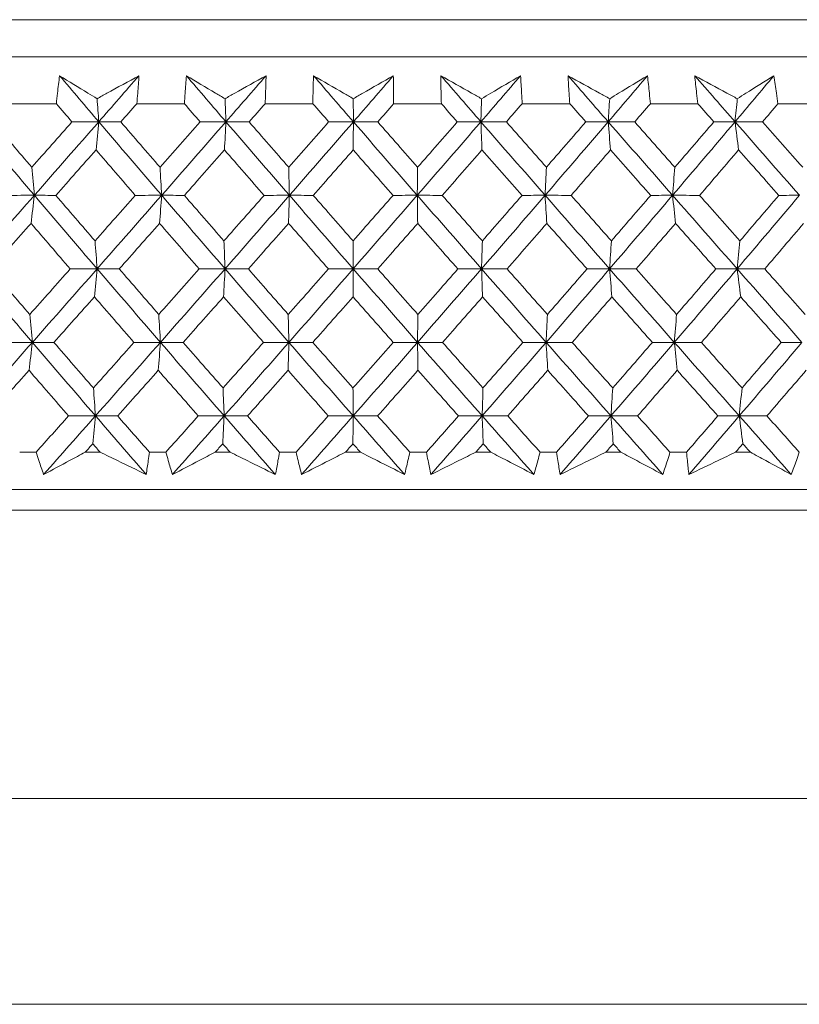
# Model space of a CAD drawing. Units: millimetres. Extents: x 16 to 578, y 16 to 404.
# Drawn here: x 125 to 133, y 192 to 202 of the extents above; entities that cross this region are included whole.
import ezdxf

# ---------------------------------------------------------------- set-up
doc = ezdxf.new("R2010")
doc.units = ezdxf.units.MM
doc.header["$LTSCALE"] = 2
doc.layers.add('Visible (ISO)', color=7, linetype='Continuous', lineweight=18)

msp = doc.modelspace()

# ---------------------------------------------------------------- linework, layer by layer
at = {"layer": 'Visible (ISO)'}
for p, q in [((100.7463, 201.5483), (156.2209, 201.5483)), ((101.1077, 201.1868), (155.8595, 201.1868)), ((124.9311, 200.7325), (125.3909, 200.7325)), ((126.1727, 200.7325), (126.6346, 200.7325)), ((127.419, 200.7325), (127.882, 200.7325)), ((128.6674, 200.7325), (129.1306, 200.7325)), ((129.9155, 200.7325), (130.3779, 200.7325)), ((131.1607, 200.7325), (131.6213, 200.7325)), ((132.4005, 200.7325), (132.8585, 200.7325)), ((125.0349, 197.3483), (125.1947, 197.3483)), ((125.6719, 197.3483), (125.8163, 197.3483)), ((126.2945, 197.3483), (126.455, 197.3483)), ((126.934, 197.3483), (127.0789, 197.3483)), ((127.5585, 197.3483), (127.7193, 197.3483)), ((128.1993, 197.3483), (128.3443, 197.3483)), ((128.8243, 197.3483), (128.9852, 197.3483)), ((129.4651, 197.3483), (129.61, 197.3483)), ((130.0895, 197.3483), (130.2501, 197.3483)), ((130.7289, 197.3483), (130.8735, 197.3483)), ((131.3514, 197.3483), (131.5114, 197.3483)), ((131.9882, 197.3483), (132.1321, 197.3483)), ((100.6362, 196.9868), (156.3311, 196.9868)), ((153.7386, 196.7869), (103.2286, 196.7869)), ((111.5186, 193.9868), (145.4486, 193.9868)), ((111.5186, 191.9868), (145.4486, 191.9868))]:
    msp.add_line(p, q, dxfattribs=at)
for points, knots in [([(125.3909, 200.7325), (125.3945, 200.7664), (125.3982, 200.8003), (125.4085, 200.891), (125.4153, 200.9477), (125.4227, 201.0045)], [0.00961505, 0.00961505, 0.00961505, 0.00961505, 0.0239943, 0.0239943, 0.0480834, 0.0480834, 0.0480834, 0.0480834]), ([(125.4227, 201.0045), (125.514, 200.9482), (125.6056, 200.8918), (125.727, 200.8172), (125.7566, 200.7991), (125.7862, 200.7809)], [0, 0, 0, 0, 0.03792732, 0.03792732, 0.05012663, 0.05012663, 0.05012663, 0.05012663]), ([(125.7862, 200.7809), (125.8184, 200.7986), (125.8506, 200.8162), (125.9867, 200.8908), (126.0903, 200.9477), (126.1938, 201.0045)], [0.02622084, 0.02622084, 0.02622084, 0.02622084, 0.03807244, 0.03807244, 0.07634748, 0.07634748, 0.07634748, 0.07634748]), ([(126.1938, 201.0045), (126.1901, 200.9483), (126.186, 200.892), (126.1787, 200.8013), (126.1758, 200.7669), (126.1727, 200.7325)], [0, 0, 0, 0, 0.02386536, 0.02386536, 0.03846834, 0.03846834, 0.03846834, 0.03846834]), ([(126.6346, 200.7325), (126.6366, 200.7664), (126.6388, 200.8003), (126.645, 200.891), (126.6494, 200.9477), (126.6542, 201.0045)], [0.00961505, 0.00961505, 0.00961505, 0.00961505, 0.0239943, 0.0239943, 0.0480834, 0.0480834, 0.0480834, 0.0480834]), ([(126.6542, 201.0045), (126.7484, 200.9482), (126.8429, 200.8918), (126.9681, 200.8172), (126.9986, 200.7991), (127.0292, 200.7809)], [0, 0, 0, 0, 0.03792732, 0.03792732, 0.05012663, 0.05012663, 0.05012663, 0.05012663]), ([(127.0292, 200.7809), (127.0607, 200.7986), (127.0922, 200.8162), (127.2253, 200.8908), (127.3267, 200.9477), (127.4279, 201.0045)], [0.02622084, 0.02622084, 0.02622084, 0.02622084, 0.03807244, 0.03807244, 0.07634748, 0.07634748, 0.07634748, 0.07634748]), ([(127.4279, 201.0045), (127.4267, 200.9483), (127.4252, 200.892), (127.4219, 200.8013), (127.4205, 200.7669), (127.419, 200.7325)], [0, 0, 0, 0, 0.02386536, 0.02386536, 0.03846834, 0.03846834, 0.03846834, 0.03846834]), ([(127.882, 200.7325), (127.8825, 200.7664), (127.8831, 200.8003), (127.8853, 200.891), (127.8871, 200.9477), (127.8894, 201.0045)], [0.00961505, 0.00961505, 0.00961505, 0.00961505, 0.0239943, 0.0239943, 0.0480834, 0.0480834, 0.0480834, 0.0480834]), ([(127.8894, 201.0045), (127.9863, 200.9482), (128.0835, 200.8918), (128.2123, 200.8172), (128.2436, 200.7991), (128.275, 200.7809)], [0, 0, 0, 0, 0.03792732, 0.03792732, 0.05012663, 0.05012663, 0.05012663, 0.05012663]), ([(128.275, 200.7809), (128.3058, 200.7986), (128.3366, 200.8162), (128.4665, 200.8908), (128.5654, 200.9477), (128.6641, 201.0045)], [0.02622084, 0.02622084, 0.02622084, 0.02622084, 0.03807244, 0.03807244, 0.07634748, 0.07634748, 0.07634748, 0.07634748]), ([(128.6641, 201.0045), (128.6655, 200.9483), (128.6664, 200.892), (128.6673, 200.8013), (128.6674, 200.7669), (128.6674, 200.7325)], [0, 0, 0, 0, 0.02386536, 0.02386536, 0.03846834, 0.03846834, 0.03846834, 0.03846834]), ([(129.1258, 201.0045), (129.2252, 200.9482), (129.3249, 200.8918), (129.457, 200.8172), (129.4891, 200.7991), (129.5213, 200.7809)], [0, 0, 0, 0, 0.03792732, 0.03792732, 0.05012663, 0.05012663, 0.05012663, 0.05012663]), ([(129.1306, 200.7325), (129.1296, 200.7664), (129.1287, 200.8003), (129.1268, 200.891), (129.1261, 200.9477), (129.1258, 201.0045)], [0.00961505, 0.00961505, 0.00961505, 0.00961505, 0.0239943, 0.0239943, 0.0480834, 0.0480834, 0.0480834, 0.0480834]), ([(129.5213, 200.7809), (129.5513, 200.7986), (129.5812, 200.8162), (129.7077, 200.8908), (129.804, 200.9477), (129.9, 201.0045)], [0.02622084, 0.02622084, 0.02622084, 0.02622084, 0.03807244, 0.03807244, 0.07634748, 0.07634748, 0.07634748, 0.07634748]), ([(129.9, 201.0045), (129.9039, 200.9483), (129.9074, 200.892), (129.9123, 200.8013), (129.914, 200.7669), (129.9155, 200.7325)], [0, 0, 0, 0, 0.02386536, 0.02386536, 0.03846834, 0.03846834, 0.03846834, 0.03846834]), ([(130.3609, 201.0045), (130.4626, 200.9482), (130.5646, 200.8918), (130.6997, 200.8172), (130.7326, 200.7991), (130.7655, 200.7809)], [0, 0, 0, 0, 0.03792732, 0.03792732, 0.05012663, 0.05012663, 0.05012663, 0.05012663]), ([(130.3779, 200.7325), (130.3753, 200.7664), (130.373, 200.8003), (130.367, 200.891), (130.3637, 200.9477), (130.3609, 201.0045)], [0.00961505, 0.00961505, 0.00961505, 0.00961505, 0.0239943, 0.0239943, 0.0480834, 0.0480834, 0.0480834, 0.0480834]), ([(130.7655, 200.7809), (130.7946, 200.7986), (130.8237, 200.8162), (130.9464, 200.8908), (131.0399, 200.9477), (131.133, 201.0045)], [0.02622084, 0.02622084, 0.02622084, 0.02622084, 0.03807244, 0.03807244, 0.07634748, 0.07634748, 0.07634748, 0.07634748]), ([(131.133, 201.0045), (131.1394, 200.9483), (131.1454, 200.892), (131.1544, 200.8013), (131.1576, 200.7669), (131.1607, 200.7325)], [0, 0, 0, 0, 0.02386536, 0.02386536, 0.03846834, 0.03846834, 0.03846834, 0.03846834]), ([(131.5922, 201.0045), (131.6961, 200.9482), (131.8002, 200.8918), (131.938, 200.8172), (131.9715, 200.7991), (132.0051, 200.7809)], [0, 0, 0, 0, 0.03792732, 0.03792732, 0.05012663, 0.05012663, 0.05012663, 0.05012663]), ([(131.6213, 200.7325), (131.6173, 200.7664), (131.6134, 200.8003), (131.6034, 200.891), (131.5976, 200.9477), (131.5922, 201.0045)], [0.00961505, 0.00961505, 0.00961505, 0.00961505, 0.0239943, 0.0239943, 0.0480834, 0.0480834, 0.0480834, 0.0480834]), ([(132.0051, 200.7809), (132.0333, 200.7986), (132.0614, 200.8162), (132.1802, 200.8908), (132.2706, 200.9477), (132.3607, 201.0045)], [0.02622084, 0.02622084, 0.02622084, 0.02622084, 0.03807244, 0.03807244, 0.07634748, 0.07634748, 0.07634748, 0.07634748]), ([(132.3607, 201.0045), (132.3696, 200.9483), (132.3781, 200.892), (132.3911, 200.8013), (132.3959, 200.7669), (132.4005, 200.7325)], [0, 0, 0, 0, 0.02386536, 0.02386536, 0.03846834, 0.03846834, 0.03846834, 0.03846834]), ([(125.2673, 197.1318), (125.2517, 197.1766), (125.2365, 197.2215), (125.2125, 197.2937), (125.2036, 197.321), (125.1947, 197.3483)], [0, 0, 0, 0, 0.01928114, 0.01928114, 0.03099015, 0.03099015, 0.03099015, 0.03099015]), ([(125.6719, 197.3483), (125.6213, 197.3212), (125.5707, 197.2942), (125.4357, 197.222), (125.3514, 197.1768), (125.2673, 197.1318)], [0.01319276, 0.01319276, 0.01319276, 0.01319276, 0.03295454, 0.03295454, 0.06601006, 0.06601006, 0.06601006, 0.06601006]), ([(126.2638, 197.1318), (126.1712, 197.1766), (126.0785, 197.2214), (125.9292, 197.2936), (125.8728, 197.3209), (125.8163, 197.3483)], [0, 0, 0, 0, 0.0328629, 0.0328629, 0.0528173, 0.0528173, 0.0528173, 0.0528173]), ([(126.2945, 197.3483), (126.291, 197.3212), (126.2874, 197.2942), (126.2774, 197.222), (126.2708, 197.1769), (126.2638, 197.1318)], [0.00775439, 0.00775439, 0.00775439, 0.00775439, 0.01934989, 0.01934989, 0.03874454, 0.03874454, 0.03874454, 0.03874454]), ([(126.5181, 197.1318), (126.5045, 197.1766), (126.4912, 197.2215), (126.4704, 197.2937), (126.4626, 197.321), (126.455, 197.3483)], [0, 0, 0, 0, 0.01928114, 0.01928114, 0.03099015, 0.03099015, 0.03099015, 0.03099015]), ([(126.934, 197.3483), (126.882, 197.3212), (126.83, 197.2942), (126.6912, 197.222), (126.6045, 197.1768), (126.5181, 197.1318)], [0.01319276, 0.01319276, 0.01319276, 0.01319276, 0.03295454, 0.03295454, 0.06601006, 0.06601006, 0.06601006, 0.06601006]), ([(127.518, 197.1318), (127.4271, 197.1766), (127.3362, 197.2214), (127.1897, 197.2936), (127.1343, 197.3209), (127.0789, 197.3483)], [0, 0, 0, 0, 0.0328629, 0.0328629, 0.0528173, 0.0528173, 0.0528173, 0.0528173]), ([(127.5585, 197.3483), (127.5537, 197.3212), (127.5489, 197.2942), (127.5356, 197.222), (127.527, 197.1769), (127.518, 197.1318)], [0.00775439, 0.00775439, 0.00775439, 0.00775439, 0.01934989, 0.01934989, 0.03874454, 0.03874454, 0.03874454, 0.03874454]), ([(127.7728, 197.1318), (127.7612, 197.1766), (127.7499, 197.2215), (127.7323, 197.2937), (127.7258, 197.321), (127.7193, 197.3483)], [0, 0, 0, 0, 0.01928114, 0.01928114, 0.03099015, 0.03099015, 0.03099015, 0.03099015]), ([(128.1993, 197.3483), (128.1459, 197.3212), (128.0926, 197.2942), (127.9504, 197.222), (127.8615, 197.1768), (127.7728, 197.1318)], [0.01319276, 0.01319276, 0.01319276, 0.01319276, 0.03295454, 0.03295454, 0.06601006, 0.06601006, 0.06601006, 0.06601006]), ([(128.7741, 197.1318), (128.6852, 197.1766), (128.5962, 197.2214), (128.4528, 197.2936), (128.3986, 197.3209), (128.3443, 197.3483)], [0, 0, 0, 0, 0.0328629, 0.0328629, 0.0528173, 0.0528173, 0.0528173, 0.0528173]), ([(128.8243, 197.3483), (128.8184, 197.3212), (128.8123, 197.2942), (128.7958, 197.222), (128.7851, 197.1769), (128.7741, 197.1318)], [0.00775439, 0.00775439, 0.00775439, 0.00775439, 0.01934989, 0.01934989, 0.03874454, 0.03874454, 0.03874454, 0.03874454]), ([(129.029, 197.1318), (129.0194, 197.1766), (129.0101, 197.2215), (128.9957, 197.2937), (128.9904, 197.321), (128.9852, 197.3483)], [0, 0, 0, 0, 0.01928114, 0.01928114, 0.03099015, 0.03099015, 0.03099015, 0.03099015]), ([(129.4651, 197.3483), (129.4105, 197.3212), (129.3561, 197.2942), (129.2106, 197.222), (129.1197, 197.1768), (129.029, 197.1318)], [0.01319276, 0.01319276, 0.01319276, 0.01319276, 0.03295454, 0.03295454, 0.06601006, 0.06601006, 0.06601006, 0.06601006]), ([(130.0296, 197.1318), (129.9429, 197.1766), (129.8559, 197.2214), (129.716, 197.2936), (129.663, 197.3209), (129.61, 197.3483)], [0, 0, 0, 0, 0.0328629, 0.0328629, 0.0528173, 0.0528173, 0.0528173, 0.0528173]), ([(130.0895, 197.3483), (130.0823, 197.3212), (130.075, 197.2942), (130.0553, 197.222), (130.0426, 197.1769), (130.0296, 197.1318)], [0.00775439, 0.00775439, 0.00775439, 0.00775439, 0.01934989, 0.01934989, 0.03874454, 0.03874454, 0.03874454, 0.03874454]), ([(130.2841, 197.1318), (130.2765, 197.1766), (130.2693, 197.2215), (130.2581, 197.2937), (130.2541, 197.321), (130.2501, 197.3483)], [0, 0, 0, 0, 0.01928114, 0.01928114, 0.03099015, 0.03099015, 0.03099015, 0.03099015]), ([(130.7289, 197.3483), (130.6733, 197.3212), (130.6177, 197.2942), (130.4694, 197.222), (130.3767, 197.1768), (130.2841, 197.1318)], [0.01319276, 0.01319276, 0.01319276, 0.01319276, 0.03295454, 0.03295454, 0.06601006, 0.06601006, 0.06601006, 0.06601006]), ([(131.282, 197.1318), (131.1976, 197.1766), (131.113, 197.2214), (130.9767, 197.2936), (130.9251, 197.3209), (130.8735, 197.3483)], [0, 0, 0, 0, 0.0328629, 0.0328629, 0.0528173, 0.0528173, 0.0528173, 0.0528173]), ([(131.3514, 197.3483), (131.343, 197.3212), (131.3346, 197.2942), (131.3117, 197.222), (131.297, 197.1769), (131.282, 197.1318)], [0.00775439, 0.00775439, 0.00775439, 0.00775439, 0.01934989, 0.01934989, 0.03874454, 0.03874454, 0.03874454, 0.03874454]), ([(131.5355, 197.1318), (131.53, 197.1766), (131.5248, 197.2215), (131.517, 197.2937), (131.5141, 197.321), (131.5114, 197.3483)], [0, 0, 0, 0, 0.01928114, 0.01928114, 0.03099015, 0.03099015, 0.03099015, 0.03099015]), ([(131.9882, 197.3483), (131.9316, 197.3212), (131.8751, 197.2942), (131.7241, 197.222), (131.6298, 197.1768), (131.5355, 197.1318)], [0.01319276, 0.01319276, 0.01319276, 0.01319276, 0.03295454, 0.03295454, 0.06601006, 0.06601006, 0.06601006, 0.06601006]), ([(132.5287, 197.1318), (132.4468, 197.1766), (132.3647, 197.2214), (132.2323, 197.2936), (132.1822, 197.3209), (132.1321, 197.3483)], [0, 0, 0, 0, 0.0328629, 0.0328629, 0.0528173, 0.0528173, 0.0528173, 0.0528173]), ([(132.6075, 197.3483), (132.598, 197.3212), (132.5884, 197.2942), (132.5623, 197.222), (132.5457, 197.1769), (132.5287, 197.1318)], [0.00775439, 0.00775439, 0.00775439, 0.00775439, 0.01934989, 0.01934989, 0.03874454, 0.03874454, 0.03874454, 0.03874454])]:
    msp.add_open_spline(points, degree=3, knots=knots, dxfattribs=at)
for points in [[(125.803, 200.5571), (125.6759, 200.7062), (125.5491, 200.8554), (125.4227, 201.0045)], [(125.803, 200.5571), (125.9334, 200.7062), (126.0637, 200.8554), (126.1938, 201.0045)], [(127.0382, 200.5571), (126.9099, 200.7062), (126.7819, 200.8554), (126.6542, 201.0045)], [(127.0382, 200.5571), (127.1683, 200.7062), (127.2982, 200.8554), (127.4279, 201.0045)], [(128.2763, 200.5571), (128.1471, 200.7062), (128.0181, 200.8554), (127.8894, 201.0045)], [(128.2763, 200.5571), (128.4058, 200.7062), (128.5351, 200.8554), (128.6641, 201.0045)], [(129.5149, 200.5571), (129.385, 200.7062), (129.2553, 200.8554), (129.1258, 201.0045)], [(129.5149, 200.5571), (129.6435, 200.7062), (129.7719, 200.8554), (129.9, 201.0045)], [(130.7513, 200.5571), (130.621, 200.7062), (130.4908, 200.8554), (130.3609, 201.0045)], [(130.7513, 200.5571), (130.8789, 200.7062), (131.0061, 200.8554), (131.133, 201.0045)], [(131.9832, 200.5571), (131.8528, 200.7062), (131.7224, 200.8554), (131.5922, 201.0045)], [(131.9832, 200.5571), (132.1094, 200.7062), (132.2352, 200.8554), (132.3607, 201.0045)], [(125.5423, 200.5561), (125.4918, 200.6149), (125.4413, 200.6737), (125.3909, 200.7325)], [(125.803, 200.5571), (125.7975, 200.632), (125.7919, 200.7066), (125.7862, 200.7809)], [(126.1727, 200.7325), (126.1209, 200.6737), (126.069, 200.6149), (126.0171, 200.5561)], [(126.7874, 200.5561), (126.7364, 200.6149), (126.6855, 200.6737), (126.6346, 200.7325)], [(127.0382, 200.5571), (127.0352, 200.632), (127.0322, 200.7066), (127.0292, 200.7809)], [(127.419, 200.7325), (127.3673, 200.6737), (127.3156, 200.6149), (127.2639, 200.5561)], [(128.036, 200.5561), (127.9846, 200.6149), (127.9333, 200.6737), (127.882, 200.7325)], [(128.2763, 200.5571), (128.2759, 200.632), (128.2755, 200.7066), (128.275, 200.7809)], [(128.6674, 200.7325), (128.616, 200.6737), (128.5646, 200.6149), (128.5131, 200.5561)], [(129.2855, 200.5561), (129.2338, 200.6149), (129.1822, 200.6737), (129.1306, 200.7325)], [(129.5149, 200.5571), (129.517, 200.632), (129.5192, 200.7066), (129.5213, 200.7809)], [(129.9155, 200.7325), (129.8645, 200.6737), (129.8134, 200.6149), (129.7622, 200.5561)], [(130.5333, 200.5561), (130.4815, 200.6149), (130.4297, 200.6737), (130.3779, 200.7325)], [(130.7513, 200.5571), (130.756, 200.632), (130.7608, 200.7066), (130.7655, 200.7809)], [(131.1607, 200.7325), (131.1101, 200.6737), (131.0595, 200.6149), (131.0088, 200.5561)], [(131.7771, 200.5561), (131.7251, 200.6149), (131.6732, 200.6737), (131.6213, 200.7325)], [(131.9832, 200.5571), (131.9905, 200.632), (131.9978, 200.7066), (132.0051, 200.7809)], [(132.4005, 200.7325), (132.3505, 200.6737), (132.3004, 200.6149), (132.2503, 200.5561)], [(125.1776, 199.843), (124.9752, 200.081), (124.7737, 200.3191), (124.5732, 200.5571)], [(124.7753, 200.5561), (124.9008, 200.4089), (125.0265, 200.2617), (125.1525, 200.1146)], [(125.1525, 200.1146), (125.2825, 200.2617), (125.4124, 200.4089), (125.5423, 200.5561)], [(125.1776, 199.843), (125.3864, 200.081), (125.5949, 200.3191), (125.803, 200.5571)], [(125.5423, 200.5561), (125.6292, 200.5564), (125.7161, 200.5567), (125.803, 200.5571)], [(125.803, 200.5571), (125.7942, 200.4654), (125.7854, 200.3743), (125.7766, 200.2837)], [(126.0171, 200.5561), (125.9458, 200.5564), (125.8744, 200.5567), (125.803, 200.5571)], [(126.414, 199.843), (126.2095, 200.081), (126.0059, 200.3191), (125.803, 200.5571)], [(126.0171, 200.5561), (126.1439, 200.4089), (126.271, 200.2617), (126.3983, 200.1146)], [(126.3983, 200.1146), (126.5281, 200.2617), (126.6578, 200.4089), (126.7874, 200.5561)], [(126.414, 199.843), (126.6225, 200.081), (126.8306, 200.3191), (127.0382, 200.5571)], [(126.7874, 200.5561), (126.871, 200.5564), (126.9546, 200.5567), (127.0382, 200.5571)], [(127.0382, 200.5571), (127.0335, 200.4654), (127.0287, 200.3743), (127.024, 200.2837)], [(127.2639, 200.5561), (127.1887, 200.5564), (127.1134, 200.5567), (127.0382, 200.5571)], [(127.6546, 199.843), (127.4485, 200.081), (127.243, 200.3191), (127.0382, 200.5571)], [(127.2639, 200.5561), (127.3918, 200.4089), (127.52, 200.2617), (127.6483, 200.1146)], [(127.6483, 200.1146), (127.7777, 200.2617), (127.9069, 200.4089), (128.036, 200.5561)], [(127.6546, 199.843), (127.8624, 200.081), (128.0697, 200.3191), (128.2763, 200.5571)], [(128.036, 200.5561), (128.1161, 200.5564), (128.1962, 200.5567), (128.2763, 200.5571)], [(128.2763, 200.5571), (128.2757, 200.4654), (128.275, 200.3743), (128.2743, 200.2837)], [(128.5131, 200.5561), (128.4342, 200.5564), (128.3553, 200.5567), (128.2763, 200.5571)], [(128.8969, 199.843), (128.6895, 200.081), (128.4826, 200.3191), (128.2763, 200.5571)], [(128.5131, 200.5561), (128.6419, 200.4089), (128.7709, 200.2617), (128.9001, 200.1146)], [(128.8969, 199.843), (129.1036, 200.081), (129.3096, 200.3191), (129.5149, 200.5571)], [(128.9001, 200.1146), (129.0287, 200.2617), (129.1572, 200.4089), (129.2855, 200.5561)], [(129.2855, 200.5561), (129.3619, 200.5564), (129.4384, 200.5567), (129.5149, 200.5571)], [(129.5149, 200.5571), (129.5183, 200.4654), (129.5216, 200.3743), (129.5251, 200.2837)], [(129.7622, 200.5561), (129.6798, 200.5564), (129.5973, 200.5567), (129.5149, 200.5571)], [(130.1384, 199.843), (129.9301, 200.081), (129.7222, 200.3191), (129.5149, 200.5571)], [(129.7622, 200.5561), (129.8917, 200.4089), (130.0213, 200.2617), (130.151, 200.1146)], [(130.1384, 199.843), (130.3435, 200.081), (130.5478, 200.3191), (130.7513, 200.5571)], [(130.151, 200.1146), (130.2786, 200.2617), (130.4061, 200.4089), (130.5333, 200.5561)], [(130.5333, 200.5561), (130.606, 200.5564), (130.6787, 200.5567), (130.7513, 200.5571)], [(130.7513, 200.5571), (130.7588, 200.4654), (130.7662, 200.3743), (130.7737, 200.2837)], [(131.0088, 200.5561), (130.923, 200.5564), (130.8372, 200.5567), (130.7513, 200.5571)], [(131.3765, 199.843), (131.1677, 200.081), (130.9593, 200.3191), (130.7513, 200.5571)], [(131.0088, 200.5561), (131.1386, 200.4089), (131.2685, 200.2617), (131.3985, 200.1146)], [(131.3765, 199.843), (131.5796, 200.081), (131.7819, 200.3191), (131.9832, 200.5571)], [(131.3985, 200.1146), (131.5249, 200.2617), (131.6511, 200.4089), (131.7771, 200.5561)], [(131.7771, 200.5561), (131.8458, 200.5564), (131.9145, 200.5567), (131.9832, 200.5571)], [(131.9832, 200.5571), (131.9947, 200.4654), (132.0062, 200.3743), (132.0178, 200.2837)], [(132.2503, 200.5561), (132.1613, 200.5564), (132.0723, 200.5567), (131.9832, 200.5571)], [(132.6088, 199.843), (132.4, 200.081), (132.1915, 200.3191), (131.9832, 200.5571)], [(132.2503, 200.5561), (132.3802, 200.4089), (132.5102, 200.2617), (132.6401, 200.1146)], [(125.7766, 200.2837), (125.6465, 200.1365), (125.5163, 199.9893), (125.3861, 199.8423)], [(126.1578, 199.8423), (126.0305, 199.9893), (125.9034, 200.1365), (125.7766, 200.2837)], [(127.024, 200.2837), (126.8942, 200.1365), (126.7643, 199.9893), (126.6343, 199.8423)], [(127.4087, 199.8423), (127.2802, 199.9893), (127.152, 200.1365), (127.024, 200.2837)], [(128.2743, 200.2837), (128.1451, 200.1365), (128.0158, 199.9893), (127.8862, 199.8423)], [(128.6616, 199.8423), (128.5324, 199.9893), (128.4032, 200.1365), (128.2743, 200.2837)], [(129.5251, 200.2837), (129.3967, 200.1365), (129.2681, 199.9893), (129.1394, 199.8423)], [(129.9143, 199.8423), (129.7844, 199.9893), (129.6547, 200.1365), (129.5251, 200.2837)], [(130.7737, 200.2837), (130.6465, 200.1365), (130.519, 199.9893), (130.3912, 199.8423)], [(131.164, 199.8423), (131.0338, 199.9893), (130.9037, 200.1365), (130.7737, 200.2837)], [(132.0178, 200.2837), (131.8919, 200.1365), (131.7657, 199.9893), (131.6392, 199.8423)], [(132.4084, 199.8423), (132.2781, 199.9893), (132.1479, 200.1365), (132.0178, 200.2837)], [(125.1776, 199.843), (125.1693, 199.934), (125.1609, 200.0245), (125.1525, 200.1146)], [(126.414, 199.843), (126.4088, 199.934), (126.4036, 200.0245), (126.3983, 200.1146)], [(127.6546, 199.843), (127.6526, 199.934), (127.6505, 200.0245), (127.6483, 200.1146)], [(128.8969, 199.843), (128.898, 199.934), (128.899, 200.0245), (128.9001, 200.1146)], [(130.1384, 199.843), (130.1425, 199.934), (130.1467, 200.0245), (130.151, 200.1146)], [(131.3765, 199.843), (131.3838, 199.934), (131.3911, 200.0245), (131.3985, 200.1146)], [(124.5502, 199.129), (124.7596, 199.367), (124.9687, 199.605), (125.1776, 199.843)], [(124.9117, 199.8423), (125.0003, 199.8425), (125.0889, 199.8428), (125.1776, 199.843)], [(125.1776, 199.843), (125.1668, 199.7515), (125.156, 199.6606), (125.1451, 199.5703)], [(125.3861, 199.8423), (125.3166, 199.8425), (125.2471, 199.8428), (125.1776, 199.843)], [(125.7872, 199.129), (125.5831, 199.367), (125.3799, 199.605), (125.1776, 199.843)], [(125.3861, 199.8423), (125.5127, 199.6949), (125.6396, 199.5476), (125.7668, 199.4003)], [(125.7668, 199.4003), (125.8972, 199.5476), (126.0276, 199.6949), (126.1578, 199.8423)], [(125.7872, 199.129), (125.9965, 199.367), (126.2055, 199.605), (126.414, 199.843)], [(126.1578, 199.8423), (126.2432, 199.8425), (126.3286, 199.8428), (126.414, 199.843)], [(126.414, 199.843), (126.4073, 199.7515), (126.4005, 199.6606), (126.3937, 199.5703)], [(126.6343, 199.8423), (126.5609, 199.8425), (126.4874, 199.8428), (126.414, 199.843)], [(127.0297, 199.129), (126.8237, 199.367), (126.6185, 199.605), (126.414, 199.843)], [(126.6343, 199.8423), (126.7622, 199.6949), (126.8903, 199.5476), (127.0187, 199.4003)], [(127.0187, 199.4003), (127.1488, 199.5476), (127.2788, 199.6949), (127.4087, 199.8423)], [(127.0297, 199.129), (127.2385, 199.367), (127.4468, 199.605), (127.6546, 199.843)], [(127.4087, 199.8423), (127.4906, 199.8425), (127.5726, 199.8428), (127.6546, 199.843)], [(127.6546, 199.843), (127.6519, 199.7515), (127.6492, 199.6606), (127.6465, 199.5703)], [(127.8862, 199.8423), (127.809, 199.8425), (127.7318, 199.8428), (127.6546, 199.843)], [(128.2751, 199.129), (128.0676, 199.367), (127.8608, 199.605), (127.6546, 199.843)], [(127.8862, 199.8423), (128.0151, 199.6949), (128.1442, 199.5476), (128.2735, 199.4003)], [(128.2735, 199.4003), (128.4031, 199.5476), (128.5325, 199.6949), (128.6616, 199.8423)], [(128.2751, 199.129), (128.483, 199.367), (128.6903, 199.605), (128.8969, 199.843)], [(128.6616, 199.8423), (128.7401, 199.8425), (128.8185, 199.8428), (128.8969, 199.843)], [(129.1394, 199.8423), (129.0586, 199.8425), (128.9777, 199.8428), (128.8969, 199.843)], [(128.8969, 199.843), (128.8983, 199.7515), (128.8996, 199.6606), (128.901, 199.5703)], [(129.521, 199.129), (129.3124, 199.367), (129.1044, 199.605), (128.8969, 199.843)], [(129.1394, 199.8423), (129.269, 199.6949), (129.3989, 199.5476), (129.5288, 199.4003)], [(129.521, 199.129), (129.7275, 199.367), (129.9333, 199.605), (130.1384, 199.843)], [(129.5288, 199.4003), (129.6575, 199.5476), (129.786, 199.6949), (129.9143, 199.8423)], [(129.9143, 199.8423), (129.989, 199.8425), (130.0637, 199.8428), (130.1384, 199.843)], [(130.3912, 199.8423), (130.3069, 199.8425), (130.2227, 199.8428), (130.1384, 199.843)], [(130.1384, 199.843), (130.1438, 199.7515), (130.1492, 199.6606), (130.1547, 199.5703)], [(130.7647, 199.129), (130.5555, 199.367), (130.3467, 199.605), (130.1384, 199.843)], [(130.3912, 199.8423), (130.5214, 199.6949), (130.6516, 199.5476), (130.782, 199.4003)], [(130.7647, 199.129), (130.9695, 199.367), (131.1734, 199.605), (131.3765, 199.843)], [(130.782, 199.4003), (130.9096, 199.5476), (131.0369, 199.6949), (131.164, 199.8423)], [(131.164, 199.8423), (131.2349, 199.8425), (131.3057, 199.8428), (131.3765, 199.843)], [(131.6392, 199.8423), (131.5516, 199.8425), (131.4641, 199.8428), (131.3765, 199.843)], [(131.3765, 199.843), (131.3859, 199.7515), (131.3954, 199.6606), (131.405, 199.5703)], [(132.0039, 199.129), (131.7944, 199.367), (131.5853, 199.605), (131.3765, 199.843)], [(131.6392, 199.8423), (131.7696, 199.6949), (131.9, 199.5476), (132.0305, 199.4003)], [(132.0039, 199.129), (132.2064, 199.367), (132.4081, 199.605), (132.6088, 199.843)], [(132.0305, 199.4003), (132.1568, 199.5476), (132.2827, 199.6949), (132.4084, 199.8423)], [(132.4084, 199.8423), (132.4752, 199.8425), (132.542, 199.8428), (132.6088, 199.843)], [(125.1451, 199.5703), (125.0144, 199.4229), (124.8837, 199.2756), (124.7529, 199.1284)], [(125.5258, 199.1284), (125.3986, 199.2756), (125.2717, 199.4229), (125.1451, 199.5703)], [(126.3937, 199.5703), (126.2632, 199.4229), (126.1326, 199.2756), (126.002, 199.1284)], [(126.7782, 199.1284), (126.6498, 199.2756), (126.5216, 199.4229), (126.3937, 199.5703)], [(127.6465, 199.5703), (127.5165, 199.4229), (127.3863, 199.2756), (127.256, 199.1284)], [(128.0341, 199.1284), (127.9047, 199.2756), (127.7755, 199.4229), (127.6465, 199.5703)], [(128.901, 199.5703), (128.7717, 199.4229), (128.6422, 199.2756), (128.5125, 199.1284)], [(129.2909, 199.1284), (129.1608, 199.2756), (129.0308, 199.4229), (128.901, 199.5703)], [(130.1547, 199.5703), (130.0263, 199.4229), (129.8978, 199.2756), (129.769, 199.1284)], [(130.546, 199.1284), (130.4155, 199.2756), (130.285, 199.4229), (130.1547, 199.5703)], [(131.405, 199.5703), (131.2779, 199.4229), (131.1505, 199.2756), (131.0229, 199.1284)], [(131.797, 199.1284), (131.6663, 199.2756), (131.5356, 199.4229), (131.405, 199.5703)], [(132.6494, 199.5703), (132.5238, 199.4229), (132.3978, 199.2756), (132.2716, 199.1284)], [(125.7872, 199.129), (125.7805, 199.2199), (125.7737, 199.3103), (125.7668, 199.4003)], [(127.0297, 199.129), (127.0261, 199.2199), (127.0224, 199.3103), (127.0187, 199.4003)], [(128.2751, 199.129), (128.2746, 199.2199), (128.2741, 199.3103), (128.2735, 199.4003)], [(129.521, 199.129), (129.5236, 199.2199), (129.5262, 199.3103), (129.5288, 199.4003)], [(130.7647, 199.129), (130.7704, 199.2199), (130.7762, 199.3103), (130.782, 199.4003)], [(132.0039, 199.129), (132.0127, 199.2199), (132.0216, 199.3103), (132.0305, 199.4003)], [(125.1581, 198.4149), (124.9546, 198.653), (124.7519, 198.891), (124.5502, 199.129)], [(124.7529, 199.1284), (124.8793, 198.9809), (125.006, 198.8334), (125.133, 198.686)], [(125.133, 198.686), (125.264, 198.8334), (125.395, 198.9809), (125.5258, 199.1284)], [(125.1581, 198.4149), (125.3682, 198.653), (125.5779, 198.891), (125.7872, 199.129)], [(125.5258, 199.1284), (125.6129, 199.1286), (125.7001, 199.1288), (125.7872, 199.129)], [(125.7872, 199.129), (125.7785, 199.0377), (125.7696, 198.947), (125.7608, 198.8568)], [(126.002, 199.1284), (125.9304, 199.1286), (125.8588, 199.1288), (125.7872, 199.129)], [(126.4019, 198.4149), (126.1962, 198.653), (125.9913, 198.891), (125.7872, 199.129)], [(126.002, 199.1284), (126.1298, 198.9809), (126.2578, 198.8334), (126.3861, 198.686)], [(126.3861, 198.686), (126.517, 198.8334), (126.6477, 198.9809), (126.7782, 199.1284)], [(126.4019, 198.4149), (126.6116, 198.653), (126.8209, 198.891), (127.0297, 199.129)], [(126.7782, 199.1284), (126.8621, 199.1286), (126.9459, 199.1288), (127.0297, 199.129)], [(127.0297, 199.129), (127.025, 199.0377), (127.0202, 198.947), (127.0155, 198.8568)], [(127.256, 199.1284), (127.1806, 199.1286), (127.1051, 199.1288), (127.0297, 199.129)], [(127.6498, 198.4149), (127.4424, 198.653), (127.2357, 198.891), (127.0297, 199.129)], [(127.256, 199.1284), (127.3849, 198.9809), (127.5141, 198.8334), (127.6435, 198.686)], [(127.6435, 198.686), (127.7738, 198.8334), (127.9041, 198.9809), (128.0341, 199.1284)], [(127.6498, 198.4149), (127.8588, 198.653), (128.0672, 198.891), (128.2751, 199.129)], [(128.0341, 199.1284), (128.1144, 199.1286), (128.1948, 199.1288), (128.2751, 199.129)], [(128.2751, 199.129), (128.2744, 199.0377), (128.2738, 198.947), (128.2731, 198.8568)], [(128.5125, 199.1284), (128.4334, 199.1286), (128.3543, 199.1288), (128.2751, 199.129)], [(128.8994, 198.4149), (128.6907, 198.653), (128.4826, 198.891), (128.2751, 199.129)], [(128.5125, 199.1284), (128.6423, 198.9809), (128.7723, 198.8334), (128.9025, 198.686)], [(128.8994, 198.4149), (129.1072, 198.653), (129.3144, 198.891), (129.521, 199.129)], [(128.9025, 198.686), (129.0322, 198.8334), (129.1616, 198.9809), (129.2909, 199.1284)], [(129.2909, 199.1284), (129.3676, 199.1286), (129.4443, 199.1288), (129.521, 199.129)], [(129.769, 199.1284), (129.6863, 199.1286), (129.6036, 199.1288), (129.521, 199.129)], [(129.521, 199.129), (129.5243, 199.0377), (129.5277, 198.947), (129.5311, 198.8568)], [(130.1481, 198.4149), (129.9386, 198.653), (129.7295, 198.891), (129.521, 199.129)], [(129.769, 199.1284), (129.8994, 198.9809), (130.03, 198.8334), (130.1607, 198.686)], [(130.1481, 198.4149), (130.3544, 198.653), (130.56, 198.891), (130.7647, 199.129)], [(130.1607, 198.686), (130.2894, 198.8334), (130.4178, 198.9809), (130.546, 199.1284)], [(130.546, 199.1284), (130.6189, 199.1286), (130.6918, 199.1288), (130.7647, 199.129)], [(131.0229, 199.1284), (130.9368, 199.1286), (130.8508, 199.1288), (130.7647, 199.129)], [(130.7647, 199.129), (130.7721, 199.0377), (130.7796, 198.947), (130.7871, 198.8568)], [(131.3935, 198.4149), (131.1835, 198.653), (130.9739, 198.891), (130.7647, 199.129)], [(131.0229, 199.1284), (131.1536, 198.9809), (131.2845, 198.8334), (131.4155, 198.686)], [(131.3935, 198.4149), (131.5978, 198.653), (131.8013, 198.891), (132.0039, 199.129)], [(131.4155, 198.686), (131.5429, 198.8334), (131.6701, 198.9809), (131.797, 199.1284)], [(131.797, 199.1284), (131.866, 199.1286), (131.9349, 199.1288), (132.0039, 199.129)], [(132.2716, 199.1284), (132.1824, 199.1286), (132.0931, 199.1288), (132.0039, 199.129)], [(132.0039, 199.129), (132.0153, 199.0377), (132.0268, 198.947), (132.0384, 198.8568)], [(132.6331, 198.4149), (132.4231, 198.653), (132.2133, 198.891), (132.0039, 199.129)], [(132.2716, 199.1284), (132.4025, 198.9809), (132.5334, 198.8334), (132.6644, 198.686)], [(125.7608, 198.8568), (125.6297, 198.7094), (125.4985, 198.5619), (125.3673, 198.4146)], [(126.145, 198.4146), (126.0167, 198.5619), (125.8886, 198.7094), (125.7608, 198.8568)], [(127.0155, 198.8568), (126.8847, 198.7094), (126.7538, 198.5619), (126.6228, 198.4146)], [(127.4031, 198.4146), (127.2737, 198.5619), (127.1445, 198.7094), (127.0155, 198.8568)], [(128.2731, 198.8568), (128.1429, 198.7094), (128.0125, 198.5619), (127.882, 198.4146)], [(128.6634, 198.4146), (128.5331, 198.5619), (128.403, 198.7094), (128.2731, 198.8568)], [(129.5311, 198.8568), (129.4018, 198.7094), (129.2722, 198.5619), (129.1425, 198.4146)], [(129.9234, 198.4146), (129.7925, 198.5619), (129.6617, 198.7094), (129.5311, 198.8568)], [(130.7871, 198.8568), (130.6588, 198.7094), (130.5303, 198.5619), (130.4016, 198.4146)], [(131.1804, 198.4146), (131.0492, 198.5619), (130.9181, 198.7094), (130.7871, 198.8568)], [(132.0384, 198.8568), (131.9115, 198.7094), (131.7843, 198.5619), (131.6568, 198.4146)], [(132.432, 198.4146), (132.3007, 198.5619), (132.1695, 198.7094), (132.0384, 198.8568)], [(125.1581, 198.4149), (125.1498, 198.5058), (125.1415, 198.5961), (125.133, 198.686)], [(126.4019, 198.4149), (126.3967, 198.5058), (126.3914, 198.5961), (126.3861, 198.686)], [(127.6498, 198.4149), (127.6477, 198.5058), (127.6456, 198.5961), (127.6435, 198.686)], [(128.8994, 198.4149), (128.9004, 198.5058), (128.9014, 198.5961), (128.9025, 198.686)], [(130.1481, 198.4149), (130.1523, 198.5058), (130.1565, 198.5961), (130.1607, 198.686)], [(131.3935, 198.4149), (131.4008, 198.5058), (131.4081, 198.5961), (131.4155, 198.686)], [(124.5271, 197.7009), (124.7377, 197.9389), (124.9481, 198.1769), (125.1581, 198.4149)], [(124.8916, 198.4146), (124.9805, 198.4147), (125.0693, 198.4148), (125.1581, 198.4149)], [(125.1581, 198.4149), (125.1474, 198.3239), (125.1365, 198.2334), (125.1256, 198.1434)], [(125.3673, 198.4146), (125.2976, 198.4147), (125.2278, 198.4148), (125.1581, 198.4149)], [(125.7714, 197.7009), (125.5661, 197.9389), (125.3617, 198.1769), (125.1581, 198.4149)], [(125.3673, 198.4146), (125.4949, 198.2669), (125.6228, 198.1193), (125.751, 197.9717)], [(125.751, 197.9717), (125.8824, 198.1193), (126.0138, 198.2669), (126.145, 198.4146)], [(125.7714, 197.7009), (125.982, 197.9389), (126.1921, 198.1769), (126.4019, 198.4149)], [(126.145, 198.4146), (126.2306, 198.4147), (126.3162, 198.4148), (126.4019, 198.4149)], [(126.4019, 198.4149), (126.3951, 198.3239), (126.3883, 198.2334), (126.3815, 198.1434)], [(126.6228, 198.4146), (126.5491, 198.4147), (126.4755, 198.4148), (126.4019, 198.4149)], [(127.0212, 197.7009), (126.814, 197.9389), (126.6075, 198.1769), (126.4019, 198.4149)], [(126.6228, 198.4146), (126.7517, 198.2669), (126.8808, 198.1193), (127.0102, 197.9717)], [(127.0102, 197.9717), (127.1413, 198.1193), (127.2723, 198.2669), (127.4031, 198.4146)], [(127.0212, 197.7009), (127.2312, 197.9389), (127.4408, 198.1769), (127.6498, 198.4149)], [(127.4031, 198.4146), (127.4853, 198.4147), (127.5676, 198.4148), (127.6498, 198.4149)], [(127.6498, 198.4149), (127.6471, 198.3239), (127.6444, 198.2334), (127.6416, 198.1434)], [(127.882, 198.4146), (127.8046, 198.4147), (127.7272, 198.4148), (127.6498, 198.4149)], [(128.2739, 197.7009), (128.0652, 197.9389), (127.8572, 198.1769), (127.6498, 198.4149)], [(127.882, 198.4146), (128.0119, 198.2669), (128.142, 198.1193), (128.2723, 197.9717)], [(128.2723, 197.9717), (128.4029, 198.1193), (128.5332, 198.2669), (128.6634, 198.4146)], [(128.2739, 197.7009), (128.483, 197.9389), (128.6915, 198.1769), (128.8994, 198.4149)], [(128.6634, 198.4146), (128.7421, 198.4147), (128.8207, 198.4148), (128.8994, 198.4149)], [(129.1425, 198.4146), (129.0614, 198.4147), (128.9804, 198.4148), (128.8994, 198.4149)], [(128.8994, 198.4149), (128.9007, 198.3239), (128.9021, 198.2334), (128.9034, 198.1434)], [(129.527, 197.7009), (129.3173, 197.9389), (129.108, 198.1769), (128.8994, 198.4149)], [(129.1425, 198.4146), (129.2731, 198.2669), (129.4039, 198.1193), (129.5349, 197.9717)], [(129.527, 197.7009), (129.7348, 197.9389), (129.9418, 198.1769), (130.1481, 198.4149)], [(129.5349, 197.9717), (129.6646, 198.1193), (129.7941, 198.2669), (129.9234, 198.4146)], [(129.9234, 198.4146), (129.9983, 198.4147), (130.0732, 198.4148), (130.1481, 198.4149)], [(130.4016, 198.4146), (130.3171, 198.4147), (130.2326, 198.4148), (130.1481, 198.4149)], [(130.1481, 198.4149), (130.1535, 198.3239), (130.1589, 198.2334), (130.1644, 198.1434)], [(130.7781, 197.7009), (130.5677, 197.9389), (130.3576, 198.1769), (130.1481, 198.4149)], [(130.4016, 198.4146), (130.5327, 198.2669), (130.664, 198.1193), (130.7954, 197.9717)], [(130.7781, 197.7009), (130.984, 197.9389), (131.1892, 198.1769), (131.3935, 198.4149)], [(130.7954, 197.9717), (130.924, 198.1193), (131.0523, 198.2669), (131.1804, 198.4146)], [(131.1804, 198.4146), (131.2514, 198.4147), (131.3225, 198.4148), (131.3935, 198.4149)], [(131.6568, 198.4146), (131.5691, 198.4147), (131.4813, 198.4148), (131.3935, 198.4149)], [(131.3935, 198.4149), (131.4029, 198.3239), (131.4124, 198.2334), (131.4219, 198.1434)], [(132.0245, 197.7009), (131.8138, 197.9389), (131.6035, 198.1769), (131.3935, 198.4149)], [(131.6568, 198.4146), (131.7882, 198.2669), (131.9196, 198.1193), (132.0512, 197.9717)], [(132.0245, 197.7009), (132.2283, 197.9389), (132.4311, 198.1769), (132.6331, 198.4149)], [(132.0512, 197.9717), (132.1784, 198.1193), (132.3053, 198.2669), (132.432, 198.4146)], [(132.432, 198.4146), (132.499, 198.4147), (132.566, 198.4148), (132.6331, 198.4149)], [(125.1256, 198.1434), (124.994, 197.9958), (124.8623, 197.8482), (124.7305, 197.7007)], [(125.5094, 197.7007), (125.3812, 197.8482), (125.2533, 197.9958), (125.1256, 198.1434)], [(126.3815, 198.1434), (126.2501, 197.9958), (126.1185, 197.8482), (125.9868, 197.7007)], [(126.7691, 197.7007), (126.6396, 197.8482), (126.5104, 197.9958), (126.3815, 198.1434)], [(127.6416, 198.1434), (127.5106, 197.9958), (127.3794, 197.8482), (127.2481, 197.7007)], [(128.0323, 197.7007), (127.9018, 197.8482), (127.7716, 197.9958), (127.6416, 198.1434)], [(128.9034, 198.1434), (128.7731, 197.9958), (128.6426, 197.8482), (128.5119, 197.7007)], [(129.2963, 197.7007), (129.1652, 197.8482), (129.0342, 197.9958), (128.9034, 198.1434)], [(130.1644, 198.1434), (130.0351, 197.9958), (129.9055, 197.8482), (129.7757, 197.7007)], [(130.5588, 197.7007), (130.4272, 197.8482), (130.2957, 197.9958), (130.1644, 198.1434)], [(131.4219, 198.1434), (131.2939, 197.9958), (131.1655, 197.8482), (131.0368, 197.7007)], [(131.817, 197.7007), (131.6852, 197.8482), (131.5535, 197.9958), (131.4219, 198.1434)], [(132.6736, 198.1434), (132.547, 197.9958), (132.4201, 197.8482), (132.2929, 197.7007)], [(125.7714, 197.7009), (125.7647, 197.7917), (125.7579, 197.8819), (125.751, 197.9717)], [(127.0212, 197.7009), (127.0175, 197.7917), (127.0139, 197.8819), (127.0102, 197.9717)], [(128.2739, 197.7009), (128.2734, 197.7917), (128.2729, 197.8819), (128.2723, 197.9717)], [(129.527, 197.7009), (129.5296, 197.7917), (129.5323, 197.8819), (129.5349, 197.9717)], [(130.7781, 197.7009), (130.7838, 197.7917), (130.7895, 197.8819), (130.7954, 197.9717)], [(132.0245, 197.7009), (132.0333, 197.7917), (132.0422, 197.8819), (132.0512, 197.9717)], [(125.1947, 197.3483), (125.2997, 197.4657), (125.4045, 197.5832), (125.5094, 197.7007)], [(125.2673, 197.1318), (125.4355, 197.3215), (125.6036, 197.5112), (125.7714, 197.7009)], [(125.5094, 197.7007), (125.5967, 197.7008), (125.6841, 197.7008), (125.7714, 197.7009)], [(125.7714, 197.7009), (125.7627, 197.61), (125.7539, 197.5197), (125.745, 197.43)], [(125.9868, 197.7007), (125.915, 197.7008), (125.8432, 197.7008), (125.7714, 197.7009)], [(126.2638, 197.1318), (126.0992, 197.3215), (125.935, 197.5112), (125.7714, 197.7009)], [(125.9868, 197.7007), (126.0892, 197.5832), (126.1918, 197.4657), (126.2945, 197.3483)], [(126.455, 197.3483), (126.5598, 197.4657), (126.6645, 197.5832), (126.7691, 197.7007)], [(126.5181, 197.1318), (126.6861, 197.3215), (126.8538, 197.5112), (127.0212, 197.7009)], [(126.7691, 197.7007), (126.8531, 197.7008), (126.9372, 197.7008), (127.0212, 197.7009)], [(127.0212, 197.7009), (127.0165, 197.61), (127.0117, 197.5197), (127.0069, 197.43)], [(127.2481, 197.7007), (127.1725, 197.7008), (127.0968, 197.7008), (127.0212, 197.7009)], [(127.518, 197.1318), (127.3519, 197.3215), (127.1863, 197.5112), (127.0212, 197.7009)], [(127.2481, 197.7007), (127.3514, 197.5832), (127.4549, 197.4657), (127.5585, 197.3483)], [(127.7193, 197.3483), (127.8237, 197.4657), (127.9281, 197.5832), (128.0323, 197.7007)], [(127.7728, 197.1318), (127.9402, 197.3215), (128.1072, 197.5112), (128.2739, 197.7009)], [(128.0323, 197.7007), (128.1128, 197.7008), (128.1934, 197.7008), (128.2739, 197.7009)], [(128.2739, 197.7009), (128.2732, 197.61), (128.2725, 197.5197), (128.2719, 197.43)], [(128.5119, 197.7007), (128.4326, 197.7008), (128.3532, 197.7008), (128.2739, 197.7009)], [(128.7741, 197.1318), (128.607, 197.3215), (128.4402, 197.5112), (128.2739, 197.7009)], [(128.5119, 197.7007), (128.6159, 197.5832), (128.7201, 197.4657), (128.8243, 197.3483)], [(128.9852, 197.3483), (129.0891, 197.4657), (129.1928, 197.5832), (129.2963, 197.7007)], [(129.029, 197.1318), (129.1954, 197.3215), (129.3615, 197.5112), (129.527, 197.7009)], [(129.2963, 197.7007), (129.3732, 197.7008), (129.4501, 197.7008), (129.527, 197.7009)], [(129.7757, 197.7007), (129.6928, 197.7008), (129.6099, 197.7008), (129.527, 197.7009)], [(129.527, 197.7009), (129.5304, 197.61), (129.5338, 197.5197), (129.5372, 197.43)], [(130.0296, 197.1318), (129.8618, 197.3215), (129.6942, 197.5112), (129.527, 197.7009)], [(129.7757, 197.7007), (129.8802, 197.5832), (129.9848, 197.4657), (130.0895, 197.3483)], [(130.2501, 197.3483), (130.3532, 197.4657), (130.456, 197.5832), (130.5588, 197.7007)], [(130.2841, 197.1318), (130.4492, 197.3215), (130.6139, 197.5112), (130.7781, 197.7009)], [(130.5588, 197.7007), (130.6319, 197.7008), (130.705, 197.7008), (130.7781, 197.7009)], [(131.0368, 197.7007), (130.9506, 197.7008), (130.8643, 197.7008), (130.7781, 197.7009)], [(130.7781, 197.7009), (130.7855, 197.61), (130.7929, 197.5197), (130.8004, 197.43)], [(131.282, 197.1318), (131.1138, 197.3215), (130.9458, 197.5112), (130.7781, 197.7009)], [(131.0368, 197.7007), (131.1416, 197.5832), (131.2465, 197.4657), (131.3514, 197.3483)], [(131.5114, 197.3483), (131.6135, 197.4657), (131.7153, 197.5832), (131.817, 197.7007)], [(131.5355, 197.1318), (131.6991, 197.3215), (131.8621, 197.5112), (132.0245, 197.7009)], [(131.817, 197.7007), (131.8862, 197.7008), (131.9553, 197.7008), (132.0245, 197.7009)], [(132.2929, 197.7007), (132.2034, 197.7008), (132.1139, 197.7008), (132.0245, 197.7009)], [(132.0245, 197.7009), (132.0359, 197.61), (132.0474, 197.5197), (132.059, 197.43)], [(132.5287, 197.1318), (132.3605, 197.3215), (132.1924, 197.5112), (132.0245, 197.7009)], [(132.2929, 197.7007), (132.3977, 197.5832), (132.5026, 197.4657), (132.6075, 197.3483)], [(125.745, 197.43), (125.7206, 197.4027), (125.6963, 197.3755), (125.6719, 197.3483)], [(125.8163, 197.3483), (125.7925, 197.3755), (125.7687, 197.4027), (125.745, 197.43)], [(127.0069, 197.43), (126.9826, 197.4027), (126.9583, 197.3755), (126.934, 197.3483)], [(127.0789, 197.3483), (127.0549, 197.3755), (127.0309, 197.4027), (127.0069, 197.43)], [(128.2719, 197.43), (128.2477, 197.4027), (128.2235, 197.3755), (128.1993, 197.3483)], [(128.3443, 197.3483), (128.3201, 197.3755), (128.296, 197.4027), (128.2719, 197.43)], [(129.5372, 197.43), (129.5132, 197.4027), (129.4891, 197.3755), (129.4651, 197.3483)], [(129.61, 197.3483), (129.5857, 197.3755), (129.5615, 197.4027), (129.5372, 197.43)], [(130.8004, 197.43), (130.7766, 197.4027), (130.7528, 197.3755), (130.7289, 197.3483)], [(130.8735, 197.3483), (130.8491, 197.3755), (130.8248, 197.4027), (130.8004, 197.43)], [(132.059, 197.43), (132.0354, 197.4027), (132.0118, 197.3755), (131.9882, 197.3483)], [(132.1321, 197.3483), (132.1077, 197.3755), (132.0833, 197.4027), (132.059, 197.43)]]:
    msp.add_open_spline(points, degree=3, dxfattribs=at)

doc.saveas('drawing.dxf')
